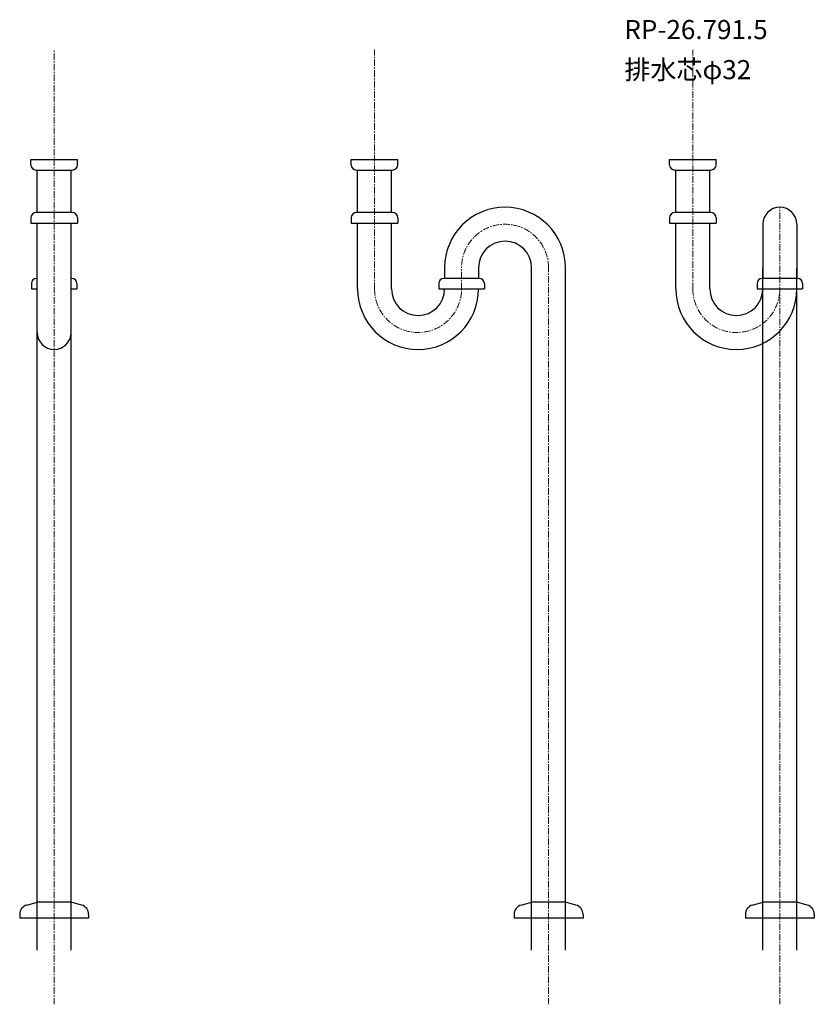
# Model space of a CAD drawing. Units: millimetres. Extents: x 0 to 16078, y -14625 to 2970.
# Drawn here: x 9510 to 10259, y -13132 to -12204 of the extents above; entities that cross this region are included whole.
import ezdxf

# ---------------------------------------------------------------- set-up
doc = ezdxf.new("R2010")
doc.units = ezdxf.units.MM
doc.linetypes.add('CENTER1', pattern=[10, 6.25, -1.25, 1.25, -1.25])
doc.layers.add('_0-2_', color=7, linetype='Continuous')
doc.layers.add('_0-3_', color=7, linetype='Continuous')
doc.layers.add('中心線', color=1, linetype='CENTER1', lineweight=15)

msp = doc.modelspace()

# ---------------------------------------------------------------- linework, layer by layer
at = {"layer": '_0-2_', "color": 5, "linetype": 'Continuous'}
for p, q in [((9520.3, -12335.41), (9564.3, -12335.41)), ((9520.3, -12340.41), (9520.3, -12335.41)), ((9564.3, -12340.41), (9564.3, -12335.41)), ((9822.3, -12335.41), (9866.3, -12335.41)), ((9822.3, -12340.41), (9822.3, -12335.41)), ((9866.3, -12340.41), (9866.3, -12335.41)), ((10122.3, -12335.41), (10166.3, -12335.41)), ((10122.3, -12340.41), (10122.3, -12335.41)), ((10166.3, -12340.41), (10166.3, -12335.41)), ((9525.3, -12345.41), (9559.3, -12345.41)), ((9526.3, -12385.41), (9526.3, -12345.41)), ((9558.3, -12385.41), (9558.3, -12345.41)), ((9827.3, -12345.41), (9861.3, -12345.41)), ((9828.3, -12385.41), (9828.3, -12345.41)), ((9860.3, -12385.41), (9860.3, -12345.41)), ((10127.3, -12345.41), (10161.3, -12345.41)), ((10128.3, -12385.41), (10128.3, -12345.41)), ((10160.3, -12385.41), (10160.3, -12345.41)), ((9559.3, -12385.41), (9525.3, -12385.41)), ((9861.3, -12385.41), (9827.3, -12385.41)), ((10161.3, -12385.41), (10127.3, -12385.41)), ((9520.3, -12390.41), (9520.3, -12395.41)), ((9520.3, -12395.41), (9564.3, -12395.41)), ((9526.3, -13080.49), (9526.3, -12395.41)), ((9558.3, -13080.49), (9558.3, -12395.41)), ((9564.3, -12390.41), (9564.3, -12395.41)), ((9822.3, -12390.41), (9822.3, -12395.41)), ((9822.3, -12395.41), (9866.3, -12395.41)), ((9828.3, -12457.49), (9828.3, -12395.41)), ((9860.3, -12457.49), (9860.3, -12395.41)), ((9866.3, -12390.41), (9866.3, -12395.41)), ((10122.3, -12390.41), (10122.3, -12395.41)), ((10122.3, -12395.41), (10166.3, -12395.41)), ((10128.3, -12457.49), (10128.3, -12395.41)), ((10160.3, -12457.49), (10160.3, -12395.41)), ((10166.3, -12390.41), (10166.3, -12395.41)), ((10210.3, -12396.49), (10210.3, -12447.49)), ((10242.3, -12396.49), (10242.3, -12447.52)), ((9910.3, -12437.49), (9910.3, -12447.49)), ((9942.3, -12437.49), (9942.3, -12447.52)), ((9992.3, -13080.49), (9992.3, -12437.49)), ((10024.3, -13080.49), (10024.3, -12437.49)), ((10210.3, -13080.49), (10210.3, -12437.49)), ((10242.3, -13080.49), (10242.3, -12437.49)), ((9526.3, -12447.49), (9525.8, -12447.49)), ((9558.8, -12447.49), (9558.3, -12447.49)), ((9942.8, -12447.49), (9909.8, -12447.49)), ((10242.8, -12447.49), (10209.8, -12447.49)), ((9520.8, -12452.49), (9520.8, -12457.49)), ((9520.8, -12457.49), (9526.3, -12457.49)), ((9558.3, -12457.49), (9563.8, -12457.49)), ((9563.8, -12452.49), (9563.8, -12457.49)), ((9904.8, -12452.49), (9904.8, -12457.49)), ((9904.8, -12457.49), (9947.8, -12457.49)), ((9947.8, -12452.49), (9947.8, -12457.49)), ((10204.8, -12452.49), (10204.8, -12457.49)), ((10204.8, -12457.49), (10247.8, -12457.49)), ((10247.8, -12452.49), (10247.8, -12457.49)), ((9516.47, -13038.13), (9526.3, -13035.49)), ((9558.3, -13035.49), (9526.3, -13035.49)), ((9568.13, -13038.13), (9558.3, -13035.49)), ((9982.47, -13038.13), (9992.3, -13035.49)), ((10024.3, -13035.49), (9992.3, -13035.49)), ((10034.13, -13038.13), (10024.3, -13035.49)), ((10200.47, -13038.13), (10210.3, -13035.49)), ((10242.3, -13035.49), (10210.3, -13035.49)), ((10252.13, -13038.13), (10242.3, -13035.49)), ((9509.8, -13046.82), (9509.8, -13050.49)), ((9574.8, -13050.49), (9509.8, -13050.49)), ((9574.8, -13046.82), (9574.8, -13050.49)), ((9975.8, -13046.82), (9975.8, -13050.49)), ((10040.8, -13050.49), (9975.8, -13050.49)), ((10040.8, -13046.82), (10040.8, -13050.49)), ((10193.8, -13046.82), (10193.8, -13050.49)), ((10258.8, -13050.49), (10193.8, -13050.49)), ((10258.8, -13046.82), (10258.8, -13050.49))]:
    msp.add_line(p, q, dxfattribs=at)
for centre, radius, start, end in [((9525.3, -12340.41), 5, 180, 270), ((9559.3, -12340.41), 5, 270, 0), ((9827.3, -12340.41), 5, 180, 270), ((9861.3, -12340.41), 5, 270, 0), ((10127.3, -12340.41), 5, 180, 270), ((10161.3, -12340.41), 5, 270, 0), ((9525.3, -12390.41), 5, 90, 180), ((9559.3, -12390.41), 5, 0, 90), ((9827.3, -12390.41), 5, 90, 180), ((9861.3, -12390.41), 5, 0, 90), ((9967.3, -12437.49), 57, 0, 180), ((10127.3, -12390.41), 5, 90, 180), ((10161.3, -12390.41), 5, 0, 90), ((10226.3, -12396.49), 16, 0, 180), ((9967.3, -12437.49), 25, 0, 180), ((9525.8, -12452.49), 5, 90, 180), ((9558.8, -12452.49), 5, 0, 90), ((9909.8, -12452.49), 5, 90, 180), ((9942.8, -12452.49), 5, 0, 90), ((10209.8, -12452.49), 5, 90, 180), ((10242.8, -12452.49), 5, 0, 90), ((9885.3, -12457.49), 57, 180, 0), ((9885.3, -12457.49), 25, 180, 0), ((10185.3, -12457.49), 57, 180, 0), ((10185.3, -12457.49), 25, 180, 0), ((9542.3, -12498.49), 16, 180, 0), ((9518.8, -13046.82), 9, 105, 180), ((9565.8, -13046.82), 9, 0, 75), ((9984.8, -13046.82), 9, 105, 180), ((10031.8, -13046.82), 9, 0, 75), ((10202.8, -13046.82), 9, 105, 180), ((10249.8, -13046.82), 9, 0, 75)]:
    msp.add_arc(centre, radius, start, end, dxfattribs=at)
at = {"layer": '中心線', "linetype": 'CENTER1'}
for p, q in [((9542.3, -13131.6), (9542.3, -12232.13)), ((9844.3, -12457.49), (9844.3, -12232.13)), ((10144.3, -12457.49), (10144.3, -12232.13)), ((10226.3, -13131.6), (10226.3, -12380.49)), ((9926.3, -12457.49), (9926.3, -12436.49)), ((10008.3, -13131.6), (10008.3, -12437.49))]:
    msp.add_line(p, q, dxfattribs=at)
for centre, start, end in [((9967.3, -12437.49), 0, 180), ((9885.3, -12457.49), 180, 0), ((10185.3, -12457.49), 180, 0)]:
    msp.add_arc(centre, 41, start, end, dxfattribs=at)

# ---------------------------------------------------------------- texts
at = {"layer": '_0-3_', "color": 7}
for s, p in [('RP-26.791.5', (10079.74, -12222.06)), ('排水芯φ32', (10079.74, -12259.79))]:
    msp.add_text(s, height=18, dxfattribs=at).set_placement(p)

doc.saveas('drawing.dxf')
